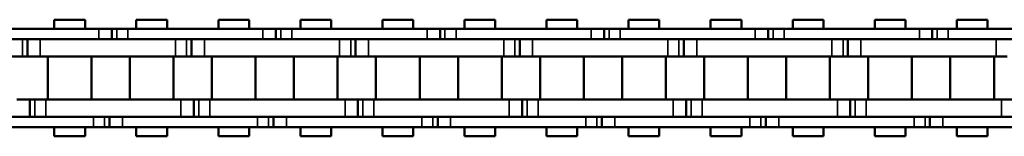
# Model space of a CAD drawing. Extents: x 5136 to 11369, y 352 to 3920.
# Drawn here: x 6726 to 6840, y 2120 to 2133 of the extents above; entities that cross this region are included whole.
import ezdxf

# ---------------------------------------------------------------- set-up
doc = ezdxf.new("R2010")
doc.units = 0
doc.layers.get('0').update_dxf_attribs({"lineweight": 25})
doc.layers.add('Sichtbar (ISO)', color=7, linetype='Continuous', lineweight=50)
doc.layers.add('Sichtbar schmal (ISO)', color=3, linetype='Continuous', lineweight=35)

# ---------------------------------------------------------------- blocks, each defined once
blk = doc.blocks.new('CDC-0252-1200-1-ACB-L_open_SR')
at = {"layer": 'Sichtbar (ISO)'}
for p, q in [((-186.28, 6.75), (-182.71, 6.75)), ((-186.28, 5.7), (-186.28, 6.75)), ((-186.28, 6.75), (-182.71, 6.75)), ((-186.28, 5.7), (-186.28, 6.75)), ((-182.71, 5.7), (-182.71, 6.75)), ((-182.71, 5.7), (-182.71, 6.75)), ((-176.76, 6.75), (-173.19, 6.75)), ((-176.76, 5.7), (-176.76, 6.75)), ((-173.19, 5.7), (-173.19, 6.75)), ((-167.23, 6.75), (-163.66, 6.75)), ((-167.23, 5.7), (-167.23, 6.75)), ((-167.23, 6.75), (-163.66, 6.75)), ((-167.23, 5.7), (-167.23, 6.75)), ((-163.66, 5.7), (-163.66, 6.75)), ((-163.66, 5.7), (-163.66, 6.75)), ((-157.71, 6.75), (-154.14, 6.75)), ((-157.71, 5.7), (-157.71, 6.75)), ((-154.14, 5.7), (-154.14, 6.75)), ((-148.18, 6.75), (-144.61, 6.75)), ((-148.18, 5.7), (-148.18, 6.75)), ((-148.18, 6.75), (-144.61, 6.75)), ((-148.18, 5.7), (-148.18, 6.75)), ((-144.61, 5.7), (-144.61, 6.75)), ((-144.61, 5.7), (-144.61, 6.75)), ((-138.66, 6.75), (-135.09, 6.75)), ((-138.66, 5.7), (-138.66, 6.75)), ((-135.09, 5.7), (-135.09, 6.75)), ((-129.13, 6.75), (-125.56, 6.75)), ((-129.13, 5.7), (-129.13, 6.75)), ((-129.13, 6.75), (-125.56, 6.75)), ((-129.13, 5.7), (-129.13, 6.75)), ((-125.56, 5.7), (-125.56, 6.75)), ((-125.56, 5.7), (-125.56, 6.75)), ((-119.61, 6.75), (-116.04, 6.75)), ((-119.61, 5.7), (-119.61, 6.75)), ((-116.04, 5.7), (-116.04, 6.75)), ((-110.08, 6.75), (-106.51, 6.75)), ((-110.08, 5.7), (-110.08, 6.75)), ((-110.08, 6.75), (-106.51, 6.75)), ((-110.08, 5.7), (-110.08, 6.75)), ((-106.51, 5.7), (-106.51, 6.75)), ((-106.51, 5.7), (-106.51, 6.75)), ((-100.56, 6.75), (-96.99, 6.75)), ((-100.56, 5.7), (-100.56, 6.75)), ((-96.99, 5.7), (-96.99, 6.75)), ((-91.03, 6.75), (-87.46, 6.75)), ((-91.03, 5.7), (-91.03, 6.75)), ((-91.03, 6.75), (-87.46, 6.75)), ((-91.03, 5.7), (-91.03, 6.75)), ((-87.46, 5.7), (-87.46, 6.75)), ((-87.46, 5.7), (-87.46, 6.75)), ((-81.51, 6.75), (-77.94, 6.75)), ((-81.51, 5.7), (-81.51, 6.75)), ((-77.94, 5.7), (-77.94, 6.75)), ((-181.1, 5.7), (-196.79, 5.7)), ((-181.1, 5.7), (-179.6, 5.7)), ((-181.1, 5.7), (-179.6, 5.7)), ((-179.6, 5.7), (-179.6, 4.5)), ((-179.6, 5.7), (-179.03, 5.7)), ((-179.6, 5.7), (-179.6, 4.5)), ((-179.6, 5.7), (-179.03, 5.7)), ((-179.03, 5.7), (-177.74, 5.7)), ((-179.03, 5.7), (-177.74, 5.7)), ((-177.5, 5.7), (-177.74, 5.7)), ((-162.05, 5.7), (-177.74, 5.7)), ((-162.05, 5.7), (-160.55, 5.7)), ((-162.05, 5.7), (-160.55, 5.7)), ((-160.55, 5.7), (-160.55, 4.5)), ((-160.55, 5.7), (-159.98, 5.7)), ((-160.55, 5.7), (-160.55, 4.5)), ((-160.55, 5.7), (-159.98, 5.7)), ((-159.98, 5.7), (-158.69, 5.7)), ((-159.98, 5.7), (-158.69, 5.7)), ((-158.45, 5.7), (-158.69, 5.7)), ((-143, 5.7), (-158.69, 5.7)), ((-143, 5.7), (-141.5, 5.7)), ((-143, 5.7), (-141.5, 5.7)), ((-141.5, 5.7), (-141.5, 4.5)), ((-141.5, 5.7), (-140.93, 5.7)), ((-141.5, 5.7), (-141.5, 4.5)), ((-141.5, 5.7), (-140.93, 5.7)), ((-140.93, 5.7), (-139.64, 5.7)), ((-140.93, 5.7), (-139.64, 5.7)), ((-139.4, 5.7), (-139.64, 5.7)), ((-123.95, 5.7), (-139.64, 5.7)), ((-123.95, 5.7), (-122.45, 5.7)), ((-123.95, 5.7), (-122.45, 5.7)), ((-122.45, 5.7), (-122.45, 4.5)), ((-122.45, 5.7), (-121.88, 5.7)), ((-122.45, 5.7), (-122.45, 4.5)), ((-122.45, 5.7), (-121.88, 5.7)), ((-121.88, 5.7), (-120.59, 5.7)), ((-121.88, 5.7), (-120.59, 5.7)), ((-104.9, 5.7), (-120.59, 5.7)), ((-120.35, 5.7), (-120.59, 5.7)), ((-104.9, 5.7), (-103.4, 5.7)), ((-104.9, 5.7), (-103.4, 5.7)), ((-103.4, 5.7), (-103.4, 4.5)), ((-103.4, 5.7), (-102.83, 5.7)), ((-103.4, 5.7), (-103.4, 4.5)), ((-103.4, 5.7), (-102.83, 5.7)), ((-102.83, 5.7), (-101.54, 5.7)), ((-102.83, 5.7), (-101.54, 5.7)), ((-101.3, 5.7), (-101.54, 5.7)), ((-96.99, 5.7), (-101.54, 5.7)), ((-85.85, 5.7), (-96.99, 5.7)), ((-85.85, 5.7), (-84.35, 5.7)), ((-85.85, 5.7), (-84.35, 5.7)), ((-84.35, 5.7), (-84.35, 4.5)), ((-84.35, 5.7), (-83.78, 5.7)), ((-84.35, 5.7), (-84.35, 4.5)), ((-84.35, 5.7), (-83.78, 5.7)), ((-83.78, 5.7), (-82.49, 5.7)), ((-83.78, 5.7), (-82.49, 5.7)), ((-82.25, 5.7), (-82.49, 5.7)), ((-66.8, 5.7), (-82.49, 5.7)), ((-196.79, 4.5), (-181.1, 4.5)), ((-189.4, 2.5), (-189.4, 4.5)), ((-189.4, 2.5), (-189.4, 4.5)), ((-177.5, 4.5), (-187.9, 4.5)), ((-172.2, 4.5), (-187.9, 4.5)), ((-177.74, 4.5), (-177.5, 4.5)), ((-177.74, 4.5), (-162.05, 4.5)), ((-170.35, 2.5), (-170.35, 4.5)), ((-170.35, 2.5), (-170.35, 4.5)), ((-158.45, 4.5), (-168.85, 4.5)), ((-153.15, 4.5), (-168.85, 4.5)), ((-158.69, 4.5), (-158.45, 4.5)), ((-158.69, 4.5), (-143, 4.5)), ((-151.3, 2.5), (-151.3, 4.5)), ((-151.3, 2.5), (-151.3, 4.5)), ((-139.4, 4.5), (-149.8, 4.5)), ((-134.1, 4.5), (-149.8, 4.5)), ((-139.64, 4.5), (-139.4, 4.5)), ((-139.64, 4.5), (-123.95, 4.5)), ((-132.25, 2.5), (-132.25, 4.5)), ((-132.25, 2.5), (-132.25, 4.5)), ((-120.35, 4.5), (-130.75, 4.5)), ((-115.05, 4.5), (-130.75, 4.5)), ((-120.59, 4.5), (-104.9, 4.5)), ((-120.59, 4.5), (-120.35, 4.5)), ((-113.2, 2.5), (-113.2, 4.5)), ((-113.2, 2.5), (-113.2, 4.5)), ((-96.99, 4.5), (-111.7, 4.5)), ((-101.3, 4.5), (-111.7, 4.5)), ((-101.54, 4.5), (-101.3, 4.5)), ((-101.54, 4.5), (-96.99, 4.5)), ((-96, 4.5), (-96.99, 4.5)), ((-96.99, 4.5), (-85.85, 4.5)), ((-94.15, 2.5), (-94.15, 4.5)), ((-94.15, 2.5), (-94.15, 4.5)), ((-82.25, 4.5), (-92.65, 4.5)), ((-76.95, 4.5), (-92.65, 4.5)), ((-82.49, 4.5), (-82.25, 4.5)), ((-82.49, 4.5), (-66.8, 4.5)), ((-189.96, 2.5), (-191.25, 2.5)), ((-189.4, 2.5), (-189.96, 2.5)), ((-189.4, 2.5), (-189.96, 2.5)), ((-187.9, 2.5), (-189.4, 2.5)), ((-187.9, 2.5), (-189.4, 2.5)), ((-187.9, 2.5), (-177.5, 2.5)), ((-187.9, 2.5), (-172.2, 2.5)), ((-187.04, -2.5), (-187.04, 2.5)), ((-187.04, -2.5), (-187.04, 2.5)), ((-181.96, -2.5), (-181.96, 2.5)), ((-181.96, -2.5), (-181.96, 2.5)), ((-177.51, -2.5), (-177.51, 2.5)), ((-172.43, -2.5), (-172.43, 2.5)), ((-170.91, 2.5), (-172.2, 2.5)), ((-170.35, 2.5), (-170.91, 2.5)), ((-170.35, 2.5), (-170.91, 2.5)), ((-168.85, 2.5), (-170.35, 2.5)), ((-168.85, 2.5), (-170.35, 2.5)), ((-168.85, 2.5), (-158.45, 2.5)), ((-168.85, 2.5), (-153.15, 2.5)), ((-167.99, -2.5), (-167.99, 2.5)), ((-167.99, -2.5), (-167.99, 2.5)), ((-162.91, -2.5), (-162.91, 2.5)), ((-162.91, -2.5), (-162.91, 2.5)), ((-158.46, -2.5), (-158.46, 2.5)), ((-153.38, -2.5), (-153.38, 2.5)), ((-151.86, 2.5), (-153.15, 2.5)), ((-151.3, 2.5), (-151.86, 2.5)), ((-151.3, 2.5), (-151.86, 2.5)), ((-149.8, 2.5), (-151.3, 2.5)), ((-149.8, 2.5), (-151.3, 2.5)), ((-149.8, 2.5), (-139.4, 2.5)), ((-149.8, 2.5), (-134.1, 2.5)), ((-148.94, -2.5), (-148.94, 2.5)), ((-148.94, -2.5), (-148.94, 2.5)), ((-143.86, -2.5), (-143.86, 2.5)), ((-143.86, -2.5), (-143.86, 2.5)), ((-139.41, -2.5), (-139.41, 2.5)), ((-134.33, -2.5), (-134.33, 2.5)), ((-132.81, 2.5), (-134.1, 2.5)), ((-132.25, 2.5), (-132.81, 2.5)), ((-132.25, 2.5), (-132.81, 2.5)), ((-130.75, 2.5), (-132.25, 2.5)), ((-130.75, 2.5), (-132.25, 2.5)), ((-130.75, 2.5), (-120.35, 2.5)), ((-130.75, 2.5), (-115.05, 2.5)), ((-129.89, -2.5), (-129.89, 2.5)), ((-129.89, -2.5), (-129.89, 2.5)), ((-124.81, -2.5), (-124.81, 2.5)), ((-124.81, -2.5), (-124.81, 2.5)), ((-120.36, -2.5), (-120.36, 2.5)), ((-115.28, -2.5), (-115.28, 2.5)), ((-113.76, 2.5), (-115.05, 2.5)), ((-113.2, 2.5), (-113.76, 2.5)), ((-113.2, 2.5), (-113.76, 2.5)), ((-111.7, 2.5), (-113.2, 2.5)), ((-111.7, 2.5), (-113.2, 2.5)), ((-111.7, 2.5), (-96.99, 2.5)), ((-111.7, 2.5), (-101.3, 2.5)), ((-110.84, -2.5), (-110.84, 2.5)), ((-110.84, -2.5), (-110.84, 2.5)), ((-105.76, -2.5), (-105.76, 2.5)), ((-105.76, -2.5), (-105.76, 2.5)), ((-101.31, -2.5), (-101.31, 2.5)), ((-96.99, 2.5), (-96, 2.5)), ((-96.23, -2.5), (-96.23, 2.5)), ((-94.71, 2.5), (-96, 2.5)), ((-94.15, 2.5), (-94.71, 2.5)), ((-94.15, 2.5), (-94.71, 2.5)), ((-92.65, 2.5), (-94.15, 2.5)), ((-92.65, 2.5), (-94.15, 2.5)), ((-92.65, 2.5), (-82.25, 2.5)), ((-92.65, 2.5), (-76.95, 2.5)), ((-91.79, -2.5), (-91.79, 2.5)), ((-91.79, -2.5), (-91.79, 2.5)), ((-86.71, -2.5), (-86.71, 2.5)), ((-86.71, -2.5), (-86.71, 2.5)), ((-82.26, -2.5), (-82.26, 2.5)), ((-77.18, -2.5), (-77.18, 2.5)), ((-75.66, 2.5), (-76.95, 2.5)), ((-190.62, -2.5), (-189.12, -2.5)), ((-189.12, -2.5), (-189.12, -4.5)), ((-189.12, -2.5), (-188.55, -2.5)), ((-189.12, -2.5), (-189.12, -4.5)), ((-189.12, -2.5), (-188.55, -2.5)), ((-188.55, -2.5), (-187.27, -2.5)), ((-188.55, -2.5), (-187.27, -2.5)), ((-177.5, -2.5), (-187.27, -2.5)), ((-171.57, -2.5), (-187.27, -2.5)), ((-171.57, -2.5), (-170.07, -2.5)), ((-170.07, -2.5), (-170.07, -4.5)), ((-170.07, -2.5), (-169.5, -2.5)), ((-170.07, -2.5), (-170.07, -4.5)), ((-170.07, -2.5), (-169.5, -2.5)), ((-169.5, -2.5), (-168.22, -2.5)), ((-169.5, -2.5), (-168.22, -2.5)), ((-158.45, -2.5), (-168.22, -2.5)), ((-152.52, -2.5), (-168.22, -2.5)), ((-152.52, -2.5), (-151.02, -2.5)), ((-151.02, -2.5), (-151.02, -4.5)), ((-151.02, -2.5), (-150.45, -2.5)), ((-151.02, -2.5), (-151.02, -4.5)), ((-151.02, -2.5), (-150.45, -2.5)), ((-150.45, -2.5), (-149.17, -2.5)), ((-150.45, -2.5), (-149.17, -2.5)), ((-139.4, -2.5), (-149.17, -2.5)), ((-133.47, -2.5), (-149.17, -2.5)), ((-133.47, -2.5), (-131.97, -2.5)), ((-131.97, -2.5), (-131.97, -4.5)), ((-131.97, -2.5), (-131.4, -2.5)), ((-131.97, -2.5), (-131.97, -4.5)), ((-131.97, -2.5), (-131.4, -2.5)), ((-131.4, -2.5), (-130.12, -2.5)), ((-131.4, -2.5), (-130.12, -2.5)), ((-120.35, -2.5), (-130.12, -2.5)), ((-114.42, -2.5), (-130.12, -2.5)), ((-114.42, -2.5), (-112.92, -2.5)), ((-112.92, -2.5), (-112.92, -4.5)), ((-112.92, -2.5), (-112.35, -2.5)), ((-112.92, -2.5), (-112.92, -4.5)), ((-112.92, -2.5), (-112.35, -2.5)), ((-112.35, -2.5), (-111.07, -2.5)), ((-112.35, -2.5), (-111.07, -2.5)), ((-96.99, -2.5), (-111.07, -2.5)), ((-101.3, -2.5), (-111.07, -2.5)), ((-95.37, -2.5), (-96.99, -2.5)), ((-95.37, -2.5), (-93.87, -2.5)), ((-93.87, -2.5), (-93.87, -4.5)), ((-93.87, -2.5), (-93.3, -2.5)), ((-93.87, -2.5), (-93.87, -4.5)), ((-93.87, -2.5), (-93.3, -2.5)), ((-93.3, -2.5), (-92.02, -2.5)), ((-93.3, -2.5), (-92.02, -2.5)), ((-82.25, -2.5), (-92.02, -2.5)), ((-76.32, -2.5), (-92.02, -2.5)), ((-76.32, -2.5), (-74.82, -2.5)), ((-181.72, -4.5), (-197.42, -4.5)), ((-187.27, -4.5), (-177.5, -4.5)), ((-187.27, -4.5), (-171.57, -4.5)), ((-179.87, -5.7), (-179.87, -4.5)), ((-179.87, -5.7), (-179.87, -4.5)), ((-177.5, -4.5), (-178.37, -4.5)), ((-162.67, -4.5), (-178.37, -4.5)), ((-168.22, -4.5), (-158.45, -4.5)), ((-168.22, -4.5), (-152.52, -4.5)), ((-160.82, -5.7), (-160.82, -4.5)), ((-160.82, -5.7), (-160.82, -4.5)), ((-158.45, -4.5), (-159.32, -4.5)), ((-143.62, -4.5), (-159.32, -4.5)), ((-149.17, -4.5), (-139.4, -4.5)), ((-149.17, -4.5), (-133.47, -4.5)), ((-141.77, -5.7), (-141.77, -4.5)), ((-141.77, -5.7), (-141.77, -4.5)), ((-139.4, -4.5), (-140.27, -4.5)), ((-124.57, -4.5), (-140.27, -4.5)), ((-130.12, -4.5), (-120.35, -4.5)), ((-130.12, -4.5), (-114.42, -4.5)), ((-122.72, -5.7), (-122.72, -4.5)), ((-122.72, -5.7), (-122.72, -4.5)), ((-105.52, -4.5), (-121.22, -4.5)), ((-120.35, -4.5), (-121.22, -4.5)), ((-111.07, -4.5), (-96.99, -4.5)), ((-111.07, -4.5), (-101.3, -4.5)), ((-103.67, -5.7), (-103.67, -4.5)), ((-103.67, -5.7), (-103.67, -4.5)), ((-101.3, -4.5), (-102.17, -4.5)), ((-96.99, -4.5), (-102.17, -4.5)), ((-96.99, -4.5), (-95.37, -4.5)), ((-86.47, -4.5), (-96.99, -4.5)), ((-92.02, -4.5), (-82.25, -4.5)), ((-92.02, -4.5), (-76.32, -4.5)), ((-84.62, -5.7), (-84.62, -4.5)), ((-84.62, -5.7), (-84.62, -4.5)), ((-82.25, -4.5), (-83.12, -4.5)), ((-67.42, -4.5), (-83.12, -4.5)), ((-197.42, -5.7), (-181.72, -5.7)), ((-186.28, -6.75), (-186.28, -5.7)), ((-186.28, -6.75), (-186.28, -5.7)), ((-182.71, -6.75), (-182.71, -5.7)), ((-182.71, -6.75), (-182.71, -5.7)), ((-180.44, -5.7), (-181.72, -5.7)), ((-180.44, -5.7), (-181.72, -5.7)), ((-179.87, -5.7), (-180.44, -5.7)), ((-179.87, -5.7), (-180.44, -5.7)), ((-178.37, -5.7), (-179.87, -5.7)), ((-178.37, -5.7), (-179.87, -5.7)), ((-178.37, -5.7), (-177.5, -5.7)), ((-178.37, -5.7), (-162.67, -5.7)), ((-176.76, -6.75), (-176.76, -5.7)), ((-173.19, -6.75), (-173.19, -5.7)), ((-167.23, -6.75), (-167.23, -5.7)), ((-167.23, -6.75), (-167.23, -5.7)), ((-163.66, -6.75), (-163.66, -5.7)), ((-163.66, -6.75), (-163.66, -5.7)), ((-161.39, -5.7), (-162.67, -5.7)), ((-161.39, -5.7), (-162.67, -5.7)), ((-160.82, -5.7), (-161.39, -5.7)), ((-160.82, -5.7), (-161.39, -5.7)), ((-159.32, -5.7), (-160.82, -5.7)), ((-159.32, -5.7), (-160.82, -5.7)), ((-159.32, -5.7), (-158.45, -5.7)), ((-159.32, -5.7), (-143.62, -5.7)), ((-157.71, -6.75), (-157.71, -5.7)), ((-154.14, -6.75), (-154.14, -5.7)), ((-148.18, -6.75), (-148.18, -5.7)), ((-148.18, -6.75), (-148.18, -5.7)), ((-144.61, -6.75), (-144.61, -5.7)), ((-144.61, -6.75), (-144.61, -5.7)), ((-142.34, -5.7), (-143.62, -5.7)), ((-142.34, -5.7), (-143.62, -5.7)), ((-141.77, -5.7), (-142.34, -5.7)), ((-141.77, -5.7), (-142.34, -5.7)), ((-140.27, -5.7), (-141.77, -5.7)), ((-140.27, -5.7), (-141.77, -5.7)), ((-140.27, -5.7), (-139.4, -5.7)), ((-140.27, -5.7), (-124.57, -5.7)), ((-138.66, -6.75), (-138.66, -5.7)), ((-135.09, -6.75), (-135.09, -5.7)), ((-129.13, -6.75), (-129.13, -5.7)), ((-129.13, -6.75), (-129.13, -5.7)), ((-125.56, -6.75), (-125.56, -5.7)), ((-125.56, -6.75), (-125.56, -5.7)), ((-123.29, -5.7), (-124.57, -5.7)), ((-123.29, -5.7), (-124.57, -5.7)), ((-122.72, -5.7), (-123.29, -5.7)), ((-122.72, -5.7), (-123.29, -5.7)), ((-121.22, -5.7), (-122.72, -5.7)), ((-121.22, -5.7), (-122.72, -5.7)), ((-121.22, -5.7), (-105.52, -5.7)), ((-121.22, -5.7), (-120.35, -5.7)), ((-119.61, -6.75), (-119.61, -5.7)), ((-116.04, -6.75), (-116.04, -5.7)), ((-110.08, -6.75), (-110.08, -5.7)), ((-110.08, -6.75), (-110.08, -5.7)), ((-106.51, -6.75), (-106.51, -5.7)), ((-106.51, -6.75), (-106.51, -5.7)), ((-104.24, -5.7), (-105.52, -5.7)), ((-104.24, -5.7), (-105.52, -5.7)), ((-103.67, -5.7), (-104.24, -5.7)), ((-103.67, -5.7), (-104.24, -5.7)), ((-102.17, -5.7), (-103.67, -5.7)), ((-102.17, -5.7), (-103.67, -5.7)), ((-102.17, -5.7), (-101.3, -5.7)), ((-102.17, -5.7), (-96.99, -5.7)), ((-100.56, -6.75), (-100.56, -5.7)), ((-96.99, -6.75), (-96.99, -5.7)), ((-96.99, -5.7), (-86.47, -5.7)), ((-91.03, -6.75), (-91.03, -5.7)), ((-91.03, -6.75), (-91.03, -5.7)), ((-87.46, -6.75), (-87.46, -5.7)), ((-87.46, -6.75), (-87.46, -5.7)), ((-85.19, -5.7), (-86.47, -5.7)), ((-85.19, -5.7), (-86.47, -5.7)), ((-84.62, -5.7), (-85.19, -5.7)), ((-84.62, -5.7), (-85.19, -5.7)), ((-83.12, -5.7), (-84.62, -5.7)), ((-83.12, -5.7), (-84.62, -5.7)), ((-83.12, -5.7), (-82.25, -5.7)), ((-83.12, -5.7), (-67.42, -5.7)), ((-81.51, -6.75), (-81.51, -5.7)), ((-77.94, -6.75), (-77.94, -5.7)), ((-186.28, -6.75), (-182.71, -6.75)), ((-186.28, -6.75), (-182.71, -6.75)), ((-176.76, -6.75), (-173.19, -6.75)), ((-167.23, -6.75), (-163.66, -6.75)), ((-167.23, -6.75), (-163.66, -6.75)), ((-157.71, -6.75), (-154.14, -6.75)), ((-148.18, -6.75), (-144.61, -6.75)), ((-148.18, -6.75), (-144.61, -6.75)), ((-138.66, -6.75), (-135.09, -6.75)), ((-129.13, -6.75), (-125.56, -6.75)), ((-129.13, -6.75), (-125.56, -6.75)), ((-119.61, -6.75), (-116.04, -6.75)), ((-110.08, -6.75), (-106.51, -6.75)), ((-110.08, -6.75), (-106.51, -6.75)), ((-100.56, -6.75), (-96.99, -6.75)), ((-91.03, -6.75), (-87.46, -6.75)), ((-91.03, -6.75), (-87.46, -6.75)), ((-81.51, -6.75), (-77.94, -6.75))]:
    blk.add_line(p, q, dxfattribs=at)
at = {"layer": 'Sichtbar schmal (ISO)'}
for p, q in [((-181.1, 5.7), (-181.1, 4.5)), ((-181.1, 5.7), (-181.1, 4.5)), ((-179.03, 5.7), (-179.03, 4.5)), ((-179.03, 5.7), (-179.03, 4.5)), ((-177.74, 5.7), (-177.74, 4.5)), ((-177.74, 5.7), (-177.74, 4.5)), ((-162.05, 5.7), (-162.05, 4.5)), ((-162.05, 5.7), (-162.05, 4.5)), ((-159.98, 5.7), (-159.98, 4.5)), ((-159.98, 5.7), (-159.98, 4.5)), ((-158.69, 5.7), (-158.69, 4.5)), ((-158.69, 5.7), (-158.69, 4.5)), ((-143, 5.7), (-143, 4.5)), ((-143, 5.7), (-143, 4.5)), ((-140.93, 5.7), (-140.93, 4.5)), ((-140.93, 5.7), (-140.93, 4.5)), ((-139.64, 5.7), (-139.64, 4.5)), ((-139.64, 5.7), (-139.64, 4.5)), ((-123.95, 5.7), (-123.95, 4.5)), ((-123.95, 5.7), (-123.95, 4.5)), ((-121.88, 5.7), (-121.88, 4.5)), ((-121.88, 5.7), (-121.88, 4.5)), ((-120.59, 5.7), (-120.59, 4.5)), ((-120.59, 5.7), (-120.59, 4.5)), ((-104.9, 5.7), (-104.9, 4.5)), ((-104.9, 5.7), (-104.9, 4.5)), ((-102.83, 5.7), (-102.83, 4.5)), ((-102.83, 5.7), (-102.83, 4.5)), ((-101.54, 5.7), (-101.54, 4.5)), ((-101.54, 5.7), (-101.54, 4.5)), ((-85.85, 5.7), (-85.85, 4.5)), ((-85.85, 5.7), (-85.85, 4.5)), ((-83.78, 5.7), (-83.78, 4.5)), ((-83.78, 5.7), (-83.78, 4.5)), ((-82.49, 5.7), (-82.49, 4.5)), ((-82.49, 5.7), (-82.49, 4.5)), ((-189.96, 2.5), (-189.96, 4.5)), ((-189.96, 2.5), (-189.96, 4.5)), ((-187.9, 2.5), (-187.9, 4.5)), ((-187.9, 2.5), (-187.9, 4.5)), ((-172.2, 2.5), (-172.2, 4.5)), ((-170.91, 2.5), (-170.91, 4.5)), ((-170.91, 2.5), (-170.91, 4.5)), ((-168.85, 2.5), (-168.85, 4.5)), ((-168.85, 2.5), (-168.85, 4.5)), ((-153.15, 2.5), (-153.15, 4.5)), ((-151.86, 2.5), (-151.86, 4.5)), ((-151.86, 2.5), (-151.86, 4.5)), ((-149.8, 2.5), (-149.8, 4.5)), ((-149.8, 2.5), (-149.8, 4.5)), ((-134.1, 2.5), (-134.1, 4.5)), ((-132.81, 2.5), (-132.81, 4.5)), ((-132.81, 2.5), (-132.81, 4.5)), ((-130.75, 2.5), (-130.75, 4.5)), ((-130.75, 2.5), (-130.75, 4.5)), ((-115.05, 2.5), (-115.05, 4.5)), ((-113.76, 2.5), (-113.76, 4.5)), ((-113.76, 2.5), (-113.76, 4.5)), ((-111.7, 2.5), (-111.7, 4.5)), ((-111.7, 2.5), (-111.7, 4.5)), ((-96, 2.5), (-96, 4.5)), ((-94.71, 2.5), (-94.71, 4.5)), ((-94.71, 2.5), (-94.71, 4.5)), ((-92.65, 2.5), (-92.65, 4.5)), ((-92.65, 2.5), (-92.65, 4.5)), ((-76.95, 2.5), (-76.95, 4.5)), ((-188.55, -2.5), (-188.55, -4.5)), ((-188.55, -2.5), (-188.55, -4.5)), ((-187.27, -2.5), (-187.27, -4.5)), ((-187.27, -2.5), (-187.27, -4.5)), ((-171.57, -2.5), (-171.57, -4.5)), ((-169.5, -2.5), (-169.5, -4.5)), ((-169.5, -2.5), (-169.5, -4.5)), ((-168.22, -2.5), (-168.22, -4.5)), ((-168.22, -2.5), (-168.22, -4.5)), ((-152.52, -2.5), (-152.52, -4.5)), ((-150.45, -2.5), (-150.45, -4.5)), ((-150.45, -2.5), (-150.45, -4.5)), ((-149.17, -2.5), (-149.17, -4.5)), ((-149.17, -2.5), (-149.17, -4.5)), ((-133.47, -2.5), (-133.47, -4.5)), ((-131.4, -2.5), (-131.4, -4.5)), ((-131.4, -2.5), (-131.4, -4.5)), ((-130.12, -2.5), (-130.12, -4.5)), ((-130.12, -2.5), (-130.12, -4.5)), ((-114.42, -2.5), (-114.42, -4.5)), ((-112.35, -2.5), (-112.35, -4.5)), ((-112.35, -2.5), (-112.35, -4.5)), ((-111.07, -2.5), (-111.07, -4.5)), ((-111.07, -2.5), (-111.07, -4.5)), ((-95.37, -2.5), (-95.37, -4.5)), ((-93.3, -2.5), (-93.3, -4.5)), ((-93.3, -2.5), (-93.3, -4.5)), ((-92.02, -2.5), (-92.02, -4.5)), ((-92.02, -2.5), (-92.02, -4.5)), ((-76.32, -2.5), (-76.32, -4.5)), ((-181.72, -5.7), (-181.72, -4.5)), ((-181.72, -5.7), (-181.72, -4.5)), ((-180.44, -5.7), (-180.44, -4.5)), ((-180.44, -5.7), (-180.44, -4.5)), ((-178.37, -5.7), (-178.37, -4.5)), ((-178.37, -5.7), (-178.37, -4.5)), ((-162.67, -5.7), (-162.67, -4.5)), ((-162.67, -5.7), (-162.67, -4.5)), ((-161.39, -5.7), (-161.39, -4.5)), ((-161.39, -5.7), (-161.39, -4.5)), ((-159.32, -5.7), (-159.32, -4.5)), ((-159.32, -5.7), (-159.32, -4.5)), ((-143.62, -5.7), (-143.62, -4.5)), ((-143.62, -5.7), (-143.62, -4.5)), ((-142.34, -5.7), (-142.34, -4.5)), ((-142.34, -5.7), (-142.34, -4.5)), ((-140.27, -5.7), (-140.27, -4.5)), ((-140.27, -5.7), (-140.27, -4.5)), ((-124.57, -5.7), (-124.57, -4.5)), ((-124.57, -5.7), (-124.57, -4.5)), ((-123.29, -5.7), (-123.29, -4.5)), ((-123.29, -5.7), (-123.29, -4.5)), ((-121.22, -5.7), (-121.22, -4.5)), ((-121.22, -5.7), (-121.22, -4.5)), ((-105.52, -5.7), (-105.52, -4.5)), ((-105.52, -5.7), (-105.52, -4.5)), ((-104.24, -5.7), (-104.24, -4.5)), ((-104.24, -5.7), (-104.24, -4.5)), ((-102.17, -5.7), (-102.17, -4.5)), ((-102.17, -5.7), (-102.17, -4.5)), ((-86.47, -5.7), (-86.47, -4.5)), ((-86.47, -5.7), (-86.47, -4.5)), ((-85.19, -5.7), (-85.19, -4.5)), ((-85.19, -5.7), (-85.19, -4.5)), ((-83.12, -5.7), (-83.12, -4.5)), ((-83.12, -5.7), (-83.12, -4.5))]:
    blk.add_line(p, q, dxfattribs=at)

msp = doc.modelspace()

# ---------------------------------------------------------------- block references
msp.add_blockref('CDC-0252-1200-1-ACB-L_open_SR', (6916.057, 2126.478))

doc.saveas('drawing.dxf')
